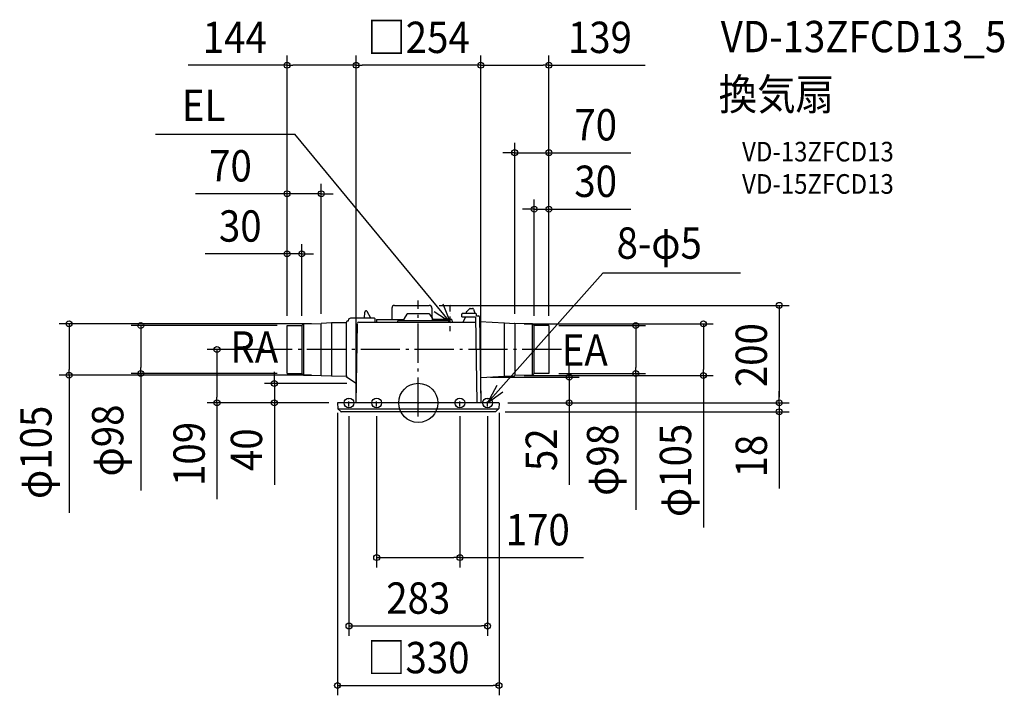
# Model space of a CAD drawing. Extents: x -814 to 1197, y -597 to 783.
import ezdxf
from ezdxf.enums import TextEntityAlignment as Align

# ---------------------------------------------------------------- set-up
doc = ezdxf.new("R2010")
doc.units = 0
doc.header["$LTSCALE"] = 20
doc.header["$PDMODE"] = 3
doc.header["$PDSIZE"] = -2
doc.linetypes.add('CENTER', pattern=[1, 0.5, -0.25, 0, -0.25])
doc.linetypes.add('DASHDOT', pattern=[5.5, 4, -0.6, 0.3, -0.6])
doc.layers.get('DEFPOINTS').update_dxf_attribs({"linetype": 'CONTINUOUS'})
for name, color, linetype in [('ARRANGE', 1, 'CONTINUOUS'), ('BASIS', 6, 'DASHDOT'), ('DETAIL', 5, 'CONTINUOUS'), ('ETC', 61, 'CONTINUOUS'), ('FIX', 11, 'CONTINUOUS'), ('NOTE', 4, 'CONTINUOUS'), ('OUTLINE', 3, 'CONTINUOUS'), ('SIZE', 30, 'CONTINUOUS')]:
    doc.layers.add(name, color=color, linetype=linetype)
doc.styles.get("Standard").update_dxf_attribs({"font": 'SIMPLEX.shx', "width": 0.9, "height": 64, "bigfont": 'BIGFONT.shx'})

msp = doc.modelspace()

# ---------------------------------------------------------------- linework, layer by layer
at = {"layer": 'ARRANGE', "color": 1, "linetype": 'CONTINUOUS'}
msp.add_circle((0, 0), 40, dxfattribs=at)
msp.add_point((0, 0), dxfattribs=at)
at = {"layer": 'BASIS', "color": 6, "linetype": 'DASHDOT'}
for p, q in [((0, -28), (0, 209.2)), ((292.6, 109), (-294.7, 109))]:
    msp.add_line(p, q, dxfattribs=at)
at = {"layer": 'DEFPOINTS', "color": 30, "linetype": 'CONTINUOUS'}
for p in [(-268, 689.6), (-126.8, 689.6), (266.9, 689.6), (266.9, 511), (-198.1, 427.2), (266.9, 395.6), (-268, 304.3), (22.5, 199.2), (-198.1, 162), (-198.1, 161.5), (196.5, 161.5), (197, 162), (-268, 158), (-268, 158), (-268, 158), (-268, 158), (-238, 158), (236.9, 158), (266.9, 158), (266.9, 158), (266.9, 158), (266.9, 158), (-411.2, 109), (-294.7, 109), (-713.4, 56.5), (-566.8, 60), (-268, 60), (-198.1, 56.5), (127.8, 52.5), (196.5, 56), (266.9, 60), (444.3, 60), (582.5, 56), (-126.1, 39.7), (-294, 0), (-164.5, 0), (-163, 0), (-126.8, 0), (-126.8, 0), (127.7, 0), (127.7, 0), (163, 0), (163, 0), (163, 0), (308.4, 0), (-165, -0.5), (-141.5, -7.1), (-85, -7.1), (85, -7.1), (141.5, -7.1), (157.6, -18), (165, -0.5), (737.4, 0), (737.4, -18), (85, -316), (141.5, -455.6), (165, -577.2)]:
    msp.add_point(p, dxfattribs=at)
at = {"layer": 'DETAIL', "color": 5, "linetype": 'CONTINUOUS'}
for p, q in [((-109.6, 173), (-109.2, 185.6)), ((-96.6, 173), (-104.7, 187)), ((-54, 193.7), (-54, 170)), ((-48.5, 199.2), (22.5, 199.2)), ((-23.3, 181.5), (-28.9, 172.2)), ((22.4, 182), (-22.4, 182)), ((23.3, 181.5), (28.9, 172.2)), ((28, 193.7), (28, 173.7)), ((88.8, 175.5), (88.8, 181.5)), ((117.8, 182.5), (89.8, 182.5)), ((97.1, 182.5), (97.2, 183.2)), ((98.6, 186.3), (104.8, 192.4)), ((106.2, 193), (110.9, 193)), ((112.8, 191.7), (115.8, 183.4)), ((115.8, 182.5), (115.8, 183.4)), ((118.8, 177.5), (118.8, 181.5)), ((-235.1, 160.9), (-238, 158)), ((-234.5, 161.3), (-234.5, 56.7)), ((-233.7, 161.5), (-198.1, 162)), ((-198.1, 56), (-198.1, 162)), ((-177.5, 163.7), (-197.6, 162.5)), ((-147.9, 163.8), (-177.5, 163.3)), ((-177.5, 163.7), (-177.5, 54.3)), ((-146.9, 55.1), (-146.9, 165)), ((-143.1, 167), (-144.9, 167)), ((-143.1, 168), (-143.1, 167)), ((-89.3, 173), (-138.1, 173)), ((-126.8, 0), (-123.9, 162.5)), ((-121.4, 165), (117.1, 165)), ((-88.3, 165), (-88.3, 172)), ((-85.5, 169.5), (-85.6, 165)), ((-85, 170), (-29, 170)), ((-42, 165), (-42, 167)), ((-41, 168), (63, 168)), ((-29, 168), (-29, 171.7)), ((29, 168), (29, 171.7)), ((68.4, 170), (29, 170)), ((64, 165), (64, 167)), ((68.9, 169.5), (69, 165)), ((88.8, 175.5), (116.9, 175.5)), ((91.9, 165), (96.5, 174.8)), ((96.5, 174.8), (96.5, 175.5)), ((116.9, 175.5), (120, 0)), ((118.8, 177.5), (122.8, 177.5)), ((124.8, 175.6), (127.9, 0)), ((125.9, 166.3), (176.4, 163.2)), ((176.4, 163.7), (196.5, 162.5)), ((176.4, 54.3), (176.4, 163.7)), ((232.6, 161.5), (197, 162)), ((197, 162), (197, 56)), ((233.4, 56.7), (233.4, 161.3)), ((-268, 60), (-268, 158)), ((-268, 158), (-238, 158)), ((-238, 158), (-238, 60)), ((234, 160.9), (236.9, 158)), ((236.9, 60), (236.9, 158)), ((266.9, 158), (236.9, 158)), ((266.9, 158), (266.9, 60)), ((-268, 60), (-238, 60)), ((-235.1, 57.1), (-238, 60)), ((-233.7, 56.5), (-198.1, 56)), ((-177.5, 54.3), (-197.6, 55.5)), ((-147.4, 54.2), (-177.5, 54.8)), ((-147, 54.1), (-126.1, 39.8)), ((128, 51.9), (176.4, 54.8)), ((176.4, 54.3), (196.5, 55.5)), ((232.6, 56.5), (197, 56)), ((234, 57.1), (236.9, 60)), ((266.9, 60), (236.9, 60)), ((164.5, 0), (-164.5, 0)), ((-165, -0.5), (-164.4, -11.6)), ((-164.3, -12), (164.3, -12)), ((-164.1, -12.3), (-158.3, -17.7)), ((157.6, -18), (-157.6, -18)), ((164.1, -12.3), (158.3, -17.7)), ((165, -0.5), (164.4, -11.6))]:
    msp.add_line(p, q, dxfattribs=at)
for centre, radius, start, end in [((-106.7, 185.5), 2.5, 30, 178.3153), ((-48.5, 193.7), 5.5, 90, 180), ((-22.4, 181), 1, 90, 149.0362), ((22.4, 181), 1, 30.9638, 90), ((22.5, 193.7), 5.5, 0, 90), ((89.8, 181.5), 1, 90, 180), ((102.2, 182.8), 5, 135, 175.0009), ((106.2, 191), 2, 90, 135), ((110.9, 191), 2, 19.7989, 90), ((117.8, 181.5), 1, 0, 90), ((-233.6, 159.5), 2, 90.803, 135), ((-197.6, 162), 0.5, 93.4395, 180), ((-147.9, 164.8), 1, 271, 0), ((-144.9, 165), 2, 90, 180), ((-138.1, 168), 5, 90, 180), ((-121.4, 162.5), 2.5, 90, 179), ((-89.3, 172), 1, 0, 90), ((-85, 169.5), 0.5, 90, 179), ((-41, 167), 1, 90, 180), ((-28, 171.7), 1, 149.0362, 180), ((28, 171.7), 1, 0, 30.9638), ((63, 167), 1, 0, 90), ((68.4, 169.5), 0.5, 1.5678, 90), ((122.8, 175.5), 2, 0, 90), ((126, 167.3), 1, 181, 266.5605), ((196.5, 162), 0.5, 0, 86.5605), ((232.6, 159.5), 2, 45, 89.197), ((-233.6, 58.5), 2, 225, 269.197), ((-197.6, 56), 0.5, 180, 266.5605), ((-147.4, 53.5), 0.681, 55.578, 89), ((-144.9, 55.1), 2, 180, 235.578), ((128, 50.9), 1, 93.4395, 181), ((196.5, 56), 0.5, 273.4395, 0), ((232.6, 58.5), 2, 270.803, 315), ((-164.5, -0.5), 0.5, 90, 183), ((164.5, -0.5), 0.5, 357, 90), ((-163.4, -11.5), 1, 183, 226.5), ((-157.6, -17), 1, 226.5, 270), ((157.6, -17), 1, 270, 313.5), ((163.4, -11.5), 1, 313.5, 357)]:
    msp.add_arc(centre, radius, start, end, dxfattribs=at)
at = {"layer": 'FIX', "color": 11, "linetype": 'CONTINUOUS'}
for centre in [(-141.5, 0), (-85, 0), (85, 0), (141.5, 0)]:
    msp.add_circle(centre, 10, dxfattribs=at)
at = {"layer": 'NOTE', "color": 4, "linetype": 'CONTINUOUS'}
for p, q in [((-536.8, 548.6), (-252, 548.6)), ((65, 165), (-252, 548.6)), ((141.5, 0), (376.8, 264.8)), ((658.4, 264.8), (376.8, 264.8)), ((50.3, 202.1), (65, 165)), ((65, 165), (32.3, 185.7)), ((160.5, 35.2), (141.5, 0)), ((141.5, 0), (172.8, 22.7))]:
    msp.add_line(p, q, dxfattribs=at)
at = {"layer": 'NOTE', "color": 4, "linetype": 'CENTER'}
for p, q in [((65, 146.6), (65, 202.3)), ((-141.5, -7.1), (-141.5, 9.4)), ((-85, -7.1), (-85, 5.8)), ((85, -7.1), (85, 5.8)), ((141.5, -7.1), (141.5, 9.4))]:
    msp.add_line(p, q, dxfattribs=at)
at = {"layer": 'OUTLINE', "color": 3, "linetype": 'CONTINUOUS'}
for p, q in [((-54, 193.7), (-54, 170)), ((-48.5, 199.2), (22.5, 199.2)), ((28, 193.7), (28, 173.7)), ((88.8, 175.5), (88.8, 181.5)), ((97.1, 182.5), (89.8, 182.5)), ((97.1, 182.5), (97.2, 183.2)), ((98.6, 186.3), (104.8, 192.4)), ((106.2, 193), (110.9, 193)), ((112.8, 191.7), (115.8, 183.4)), ((115.8, 182.5), (115.8, 183.4)), ((117.8, 182.5), (115.8, 182.5)), ((118.8, 177.5), (118.8, 181.5)), ((-235.1, 160.9), (-238, 158)), ((-233.7, 161.5), (-198.1, 162)), ((-177.5, 163.7), (-197.6, 162.5)), ((-147.9, 163.8), (-177.5, 163.3)), ((-143.1, 167), (-144.9, 167)), ((-143.1, 168), (-143.1, 167)), ((-89.3, 173), (-138.1, 173)), ((-88.3, 165), (-88.3, 172)), ((-88.3, 165), (-85.6, 165)), ((-85.5, 169.5), (-85.6, 165)), ((-85, 170), (-54, 170)), ((28, 173.7), (28.9, 172.2)), ((29, 170), (29, 171.7)), ((68.4, 170), (29, 170)), ((68.9, 169.5), (69, 165)), ((69, 165), (91.9, 165)), ((88.8, 175.5), (96.5, 175.5)), ((91.9, 165), (96.5, 174.8)), ((96.5, 174.8), (96.5, 175.5)), ((118.8, 177.5), (122.8, 177.5)), ((124.8, 175.6), (125, 167.3)), ((125.9, 166.3), (176.4, 163.2)), ((176.4, 163.7), (196.5, 162.5)), ((232.6, 161.5), (197, 162)), ((-268, 158), (-238, 158)), ((-268, 60), (-268, 158)), ((234, 160.9), (236.9, 158)), ((266.9, 158), (236.9, 158)), ((266.9, 158), (266.9, 60)), ((-268, 60), (-238, 60)), ((-235.1, 57.1), (-238, 60)), ((-233.7, 56.5), (-198.1, 56)), ((-177.5, 54.3), (-197.6, 55.5)), ((-147.4, 54.2), (-177.5, 54.8)), ((-147, 54.1), (-126.1, 39.8)), ((127, 50.8), (127.9, 0)), ((128, 51.9), (176.4, 54.8)), ((176.4, 54.3), (196.5, 55.5)), ((232.6, 56.5), (197, 56)), ((234, 57.1), (236.9, 60)), ((266.9, 60), (236.9, 60)), ((-126.8, 0), (-126.1, 39.8)), ((-165, -0.5), (-164.4, -11.6)), ((-126.8, 0), (-164.5, 0)), ((-164.1, -12.3), (-158.3, -17.7)), ((157.6, -18), (-157.6, -18)), ((164.5, 0), (127.7, 0)), ((164.1, -12.3), (158.3, -17.7)), ((165, -0.5), (164.4, -11.6))]:
    msp.add_line(p, q, dxfattribs=at)
for centre, radius, start, end in [((-48.5, 193.7), 5.5, 90, 180), ((22.5, 193.7), 5.5, 0, 90), ((89.8, 181.5), 1, 90, 180), ((102.2, 182.8), 5, 135, 175.0009), ((106.2, 191), 2, 90, 135), ((110.9, 191), 2, 19.7989, 90), ((117.8, 181.5), 1, 0, 90), ((-233.6, 159.5), 2, 90.803, 135), ((-197.6, 162), 0.5, 93.4395, 180), ((-147.9, 164.8), 1, 271, 0), ((-144.9, 165), 2, 90, 180), ((-138.1, 168), 5, 90, 180), ((-89.3, 172), 1, 0, 90), ((-85, 169.5), 0.5, 90, 179), ((28, 171.7), 1, 0, 30.9638), ((68.4, 169.5), 0.5, 1.5678, 90), ((122.8, 175.5), 2, 0, 90), ((126, 167.3), 1, 181, 266.5605), ((196.5, 162), 0.5, 0, 86.5605), ((232.6, 159.5), 2, 45, 89.197), ((-233.6, 58.5), 2, 225, 269.197), ((-197.6, 56), 0.5, 180, 266.5605), ((-147.4, 53.5), 0.681, 55.578, 89), ((-144.9, 55.1), 2, 180, 235.578), ((128, 50.9), 1, 93.4395, 181), ((196.5, 56), 0.5, 273.4395, 0), ((232.6, 58.5), 2, 270.803, 315), ((-164.5, -0.5), 0.5, 90, 183), ((-163.4, -11.5), 1, 183, 226.5), ((-157.6, -17), 1, 226.5, 270), ((157.6, -17), 1, 270, 313.5), ((163.4, -11.5), 1, 313.5, 357), ((164.5, -0.5), 0.5, 357, 90)]:
    msp.add_arc(centre, radius, start, end, dxfattribs=at)
at = {"layer": 'SIZE', "color": 30, "linetype": 'CONTINUOUS'}
for p, q in [((-268, 178), (-268, 709.6)), ((-126.8, 20), (-126.8, 709.6)), ((-126.8, 20), (-126.8, 709.6)), ((127.7, 20), (127.7, 709.6)), ((127.7, 20), (127.7, 709.6)), ((266.9, 178), (266.9, 709.6)), ((-268, 689.6), (-469.9, 689.6)), ((-268, 689.6), (-256, 689.6)), ((-138.8, 689.6), (-256, 689.6)), ((-126.8, 689.6), (-138.8, 689.6)), ((-126.8, 689.6), (-114.8, 689.6)), ((115.7, 689.6), (-114.8, 689.6)), ((127.7, 689.6), (115.7, 689.6)), ((127.7, 689.6), (139.7, 689.6)), ((139.7, 689.6), (254.9, 689.6)), ((266.9, 689.6), (254.9, 689.6)), ((266.9, 689.6), (463.3, 689.6)), ((197, 182), (197, 531)), ((266.9, 178), (266.9, 531)), ((185, 511), (173, 511)), ((197, 511), (185, 511)), ((197, 511), (266.9, 511)), ((266.9, 511), (278.9, 511)), ((278.9, 511), (434.2, 511)), ((-268, 178), (-268, 447.2)), ((-198.1, 182), (-198.1, 447.2)), ((-280, 427.2), (-455.2, 427.2)), ((-268, 427.2), (-280, 427.2)), ((-198.1, 427.2), (-268, 427.2)), ((-198.1, 427.2), (-186.1, 427.2)), ((-186.1, 427.2), (-174.1, 427.2)), ((236.9, 178), (236.9, 415.6)), ((266.9, 178), (266.9, 415.6)), ((224.9, 395.6), (212.9, 395.6)), ((236.9, 395.6), (224.9, 395.6)), ((236.9, 395.6), (266.9, 395.6)), ((266.9, 395.6), (278.9, 395.6)), ((278.9, 395.6), (434.2, 395.6)), ((-268, 178), (-268, 324.3)), ((-238, 178), (-238, 324.3)), ((-280, 304.3), (-435.2, 304.3)), ((-268, 304.3), (-280, 304.3)), ((-238, 304.3), (-268, 304.3)), ((-238, 304.3), (-226, 304.3)), ((-226, 304.3), (-214, 304.3)), ((42.5, 199.2), (757.4, 199.2)), ((737.4, 199.2), (737.4, 187.2)), ((737.4, 187.2), (737.4, 12)), ((-218.1, 161.5), (-733.4, 161.5)), ((-713.4, 161.5), (-713.4, 149.5)), ((216.5, 161.5), (602.5, 161.5)), ((582.5, 161.5), (582.5, 149.5)), ((-713.4, 149.5), (-713.4, 68.5)), ((-288, 158), (-586.8, 158)), ((-566.8, 158), (-566.8, 146)), ((-566.8, 146), (-566.8, 72)), ((286.9, 158), (464.3, 158)), ((444.3, 158), (444.3, 146)), ((444.3, 146), (444.3, 72)), ((582.5, 149.5), (582.5, 68)), ((-314.7, 109), (-431.2, 109)), ((-411.2, 109), (-411.2, 97)), ((-411.2, 97), (-411.2, 12)), ((-713.4, 56.5), (-713.4, 68.5)), ((-566.8, 60), (-566.8, 72)), ((-294, 51.7), (-294, 63.7)), ((308.4, 64.5), (308.4, 76.5)), ((308.4, 52.5), (308.4, 64.5)), ((444.3, 60), (444.3, 72)), ((582.5, 56), (582.5, 68)), ((-218.1, 56.5), (-733.4, 56.5)), ((-713.4, 56.5), (-713.4, -224.7)), ((-288, 60), (-586.8, 60)), ((-566.8, 60), (-566.8, -178.6)), ((-294, 39.7), (-294, 51.7)), ((147.8, 52.5), (328.4, 52.5)), ((216.5, 56), (602.5, 56)), ((286.9, 60), (464.3, 60)), ((308.4, 52.5), (308.4, 0)), ((444.3, 60), (444.3, -218.2)), ((582.5, 56), (582.5, -254.7)), ((-146.1, 39.7), (-314, 39.7)), ((-294, 39.7), (-294, 0)), ((737.4, 12), (737.4, 24)), ((-184.5, 0), (-431.2, 0)), ((-411.2, 0), (-411.2, 12)), ((-411.2, 0), (-411.2, -196.4)), ((-183, 0), (-314, 0)), ((-294, 0), (-294, -12)), ((183, 0), (757.4, 0)), ((183, 0), (757.4, 0)), ((183, 0), (328.4, 0)), ((308.4, 0), (308.4, -12)), ((737.4, 0), (737.4, 12)), ((737.4, 0), (737.4, 12)), ((-294, -12), (-294, -167.3)), ((177.6, -18), (757.4, -18)), ((308.4, -12), (308.4, -167.3)), ((737.4, 0), (737.4, -18)), ((737.4, -18), (737.4, -30)), ((-165, -20.5), (-165, -597.2)), ((-141.5, -27.1), (-141.5, -475.6)), ((-85, -27.1), (-85, -336)), ((85, -27.1), (85, -336)), ((141.5, -27.1), (141.5, -475.6)), ((165, -20.5), (165, -597.2)), ((737.4, -30), (737.4, -174.8)), ((-85, -316), (-73, -316)), ((-73, -316), (73, -316)), ((85, -316), (73, -316)), ((85, -316), (337.7, -316)), ((-141.5, -455.6), (-129.5, -455.6)), ((-129.5, -455.6), (129.5, -455.6)), ((141.5, -455.6), (129.5, -455.6)), ((-165, -577.2), (-153, -577.2)), ((-153, -577.2), (153, -577.2)), ((165, -577.2), (153, -577.2))]:
    msp.add_line(p, q, dxfattribs=at)
for centre in [(-268, 689.6), (-126.8, 689.6), (-126.8, 689.6), (127.7, 689.6), (127.7, 689.6), (266.9, 689.6), (197, 511), (266.9, 511), (-268, 427.2), (-198.1, 427.2), (236.9, 395.6), (266.9, 395.6), (-268, 304.3), (-238, 304.3), (737.4, 199.2), (-713.4, 161.5), (-566.8, 158), (444.3, 158), (582.5, 161.5), (-411.2, 109), (-713.4, 56.5), (-566.8, 60), (444.3, 60), (582.5, 56), (-294, 39.7), (308.4, 52.5), (-411.2, 0), (-294, 0), (308.4, 0), (737.4, 0), (737.4, 0), (737.4, -18), (-85, -316), (85, -316), (-141.5, -455.6), (141.5, -455.6), (-165, -577.2), (165, -577.2)]:
    msp.add_circle(centre, 6, dxfattribs=at)

# ---------------------------------------------------------------- texts
at = {"layer": 'ETC', "color": 61, "linetype": 'CONTINUOUS', "width": 0.9}
for s, height, p in [('VD-13ZFCD13_5', 64, (617.9, 716.2)), ('換気扇', 64, (613.8, 598.3)), ('VD-13ZFCD13', 40, (661.5, 493.2)), ('VD-15ZFCD13', 40, (661.5, 427.2))]:
    msp.add_text(s, height=height, dxfattribs=at).set_placement(p)
at = {"layer": 'NOTE', "color": 4, "linetype": 'CONTINUOUS', "width": 0.9}
for s, p in [('EL', (-482.8, 575.8)), ('8-φ5', (405.2, 294.4)), ('RA', (-383.8, 82.1)), ('EA', (293.1, 76.1))]:
    msp.add_text(s, height=64, dxfattribs=at).set_placement(p)
at = {"layer": 'SIZE', "color": 30, "linetype": 'CONTINUOUS', "width": 0.9}
for s, p in [('144', (-374.9, 714.6)), ('□254', (0.5, 714.6)), ('139', (371.1, 714.6)), ('70', (362.5, 536)), ('70', (-383.6, 452.2)), ('30', (362.5, 420.6)), ('30', (-363.6, 329.3)), ('170', (244.2, -291)), ('283', (0, -430.6)), ('□330', (0, -552.2))]:
    msp.add_text(s, height=64, dxfattribs=at).set_placement(p, align=Align.CENTER)
for s, p in [('200', (712.4, 97.5)), ('φ105', (-749.1, -101)), ('φ98', (-602.5, -76.8)), ('109', (-436.2, -104.2)), ('40', (-319, -95.6)), ('52', (283.4, -95.6)), ('φ98', (408.6, -116.4)), ('φ105', (557.5, -137.8)), ('18', (712.4, -108.7))]:
    msp.add_text(s, height=64, rotation=90, dxfattribs=at).set_placement(p, align=Align.CENTER)

doc.saveas('drawing.dxf')
